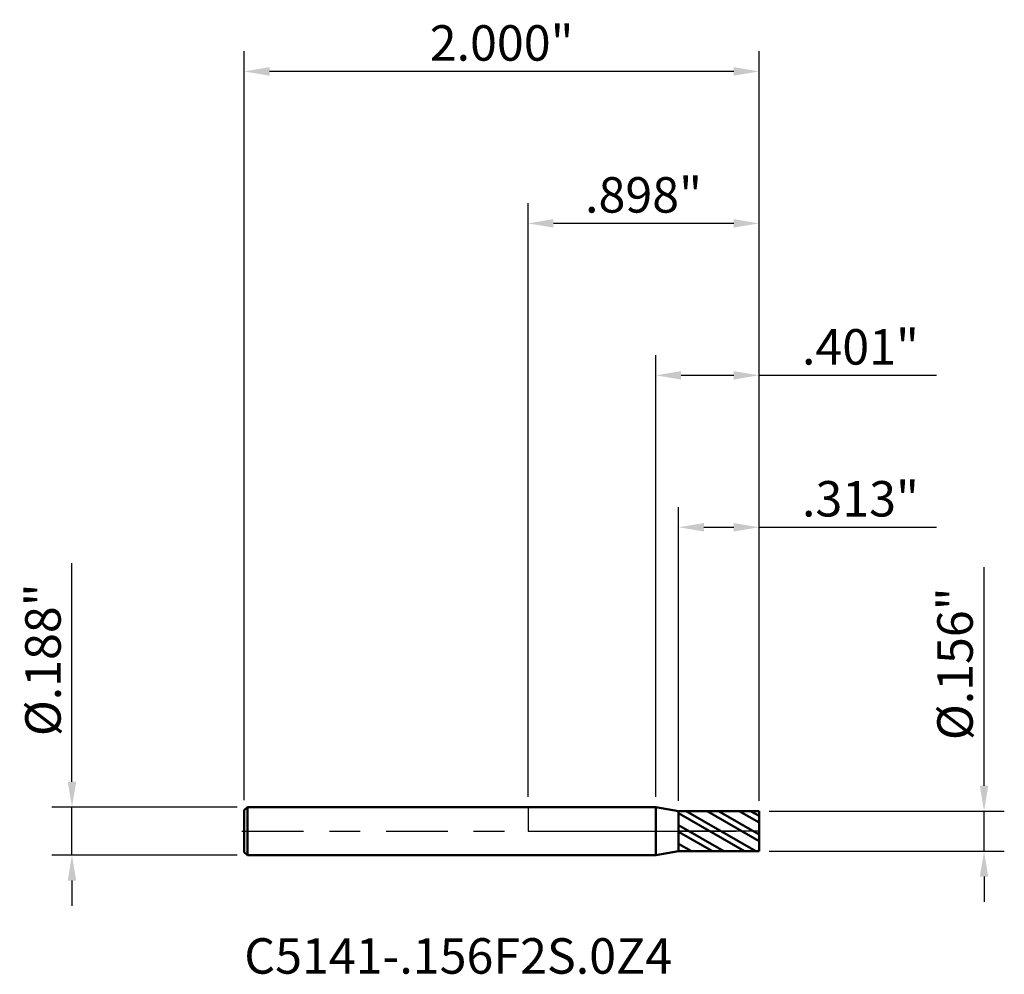
# Model space of a CAD drawing. Units: inches. Extents: x -1.97 to 1.85, y -0.56 to 3.15.
import ezdxf

# ---------------------------------------------------------------- set-up
doc = ezdxf.new("R2010")
doc.units = ezdxf.units.IN
doc.header["$MEASUREMENT"] = 0
doc.header["$PDMODE"] = 1
doc.linetypes.add('LONGDASH_DASH', pattern=[10.5, 6, -0.75, 3, -0.75])
for name, color, linetype, lineweight in [('1', 4, 'Continuous', 50), ('2', 7, 'Continuous', 25), ('4', 2, 'LONGDASH_DASH', 25), ('CUT', 1, 'Continuous', 25), ('NOCUT', 7, 'Continuous', 25), ('SK1', 4, 'Continuous', 50), ('SK2', 7, 'Continuous', 25), ('SK4', 2, 'LONGDASH_DASH', 25), ('SK6', 5, 'Continuous', 35)]:
    doc.layers.add(name, color=color, linetype=linetype, lineweight=lineweight)
doc.styles.add('Monospac821 BT', font='txt')
doc.styles.add('STANDARD 3.5 mm', font='txt', dxfattribs={"height": 0.137795})
doc.dimstyles.new('AM_DIN', dxfattribs={"dimtxt": 0.137795, "dimasz": 0.098425, "dimexe": 0.07874, "dimexo": 0.03937, "dimgap": 0.03937, "dimtad": 1, "dimdec": 3, "dimzin": 4, "dimdsep": 46, "dimlunit": 3, "dimtxsty": 'STANDARD 3.5 mm', "dimcen": 0.003543, "dimadec": 0, "dimazin": 2, "dimtm": 1e-09, "dimtfac": 0.707107, "dimtdec": 3, "dimtmove": 0, "dimatfit": 3, "dimfxl": 1, "dimtolj": 1, "dimlwd": -1, "dimarcsym": 0})

# ---------------------------------------------------------------- blocks, each defined once
blk = doc.blocks.new('*D6')
at = {"layer": '2', "color": 0, "linetype": 'ByBlock', "lineweight": -2}
for p, q in [((0, 0.1331), (0, 2.4409)), ((0.8976, 0.1175), (0.8976, 2.4409))]:
    blk.add_line(p, q, dxfattribs=at)
at = {"layer": '2', "color": 0, "linetype": 'ByBlock'}
blk.add_line((0.7992, 2.3622), (0.0984, 2.3622), dxfattribs=at)
at = {"layer": '2', "color": 0}
for points in [[(0.0984, 2.3786), (0.0984, 2.3458), (0, 2.3622)], [(0.7992, 2.3786), (0.7992, 2.3458), (0.8976, 2.3622)]]:
    blk.add_solid(points, dxfattribs=at)
at = {"layer": 'Defpoints', "color": 0}
for p in [(0, 2.3622), (0, 0.0938), (0.8976, 0.0781)]:
    blk.add_point(p, dxfattribs=at)
at = {"layer": '2', "color": 0, "insert": (0.4488, 2.4729), "char_height": 0.1378, "attachment_point": 5, "style": 'STANDARD 3.5 mm'}
blk.add_mtext('\\A1;.898"', dxfattribs=at)
blk = doc.blocks.new('*D7')
at = {"layer": 'Defpoints', "color": 0}
for p in [(-1.1024, 2.9528), (-1.1024, 0.0817), (0.8976, 0.0781)]:
    blk.add_point(p, dxfattribs=at)
at = {"layer": 'SK2', "color": 0, "linetype": 'ByBlock', "lineweight": -2}
for p, q in [((-1.1024, 0.1211), (-1.1024, 3.0315)), ((0.8976, 0.1175), (0.8976, 3.0315))]:
    blk.add_line(p, q, dxfattribs=at)
at = {"layer": 'SK2', "color": 0, "linetype": 'ByBlock'}
blk.add_line((0.7992, 2.9528), (-1.0039, 2.9528), dxfattribs=at)
at = {"layer": 'SK2', "color": 0}
for points in [[(-1.0039, 2.9692), (-1.0039, 2.9364), (-1.1024, 2.9528)], [(0.7992, 2.9692), (0.7992, 2.9364), (0.8976, 2.9528)]]:
    blk.add_solid(points, dxfattribs=at)
at = {"layer": 'SK2', "color": 0, "insert": (-0.1024, 3.0634), "char_height": 0.1378, "attachment_point": 5, "style": 'STANDARD 3.5 mm'}
blk.add_mtext('\\A1;2.000"', dxfattribs=at)
blk = doc.blocks.new('*D8')
at = {"layer": '2', "color": 0, "linetype": 'ByBlock', "lineweight": -2}
for p, q in [((0.5851, 0.1175), (0.5851, 1.2598)), ((0.8976, 0.1175), (0.8976, 1.2598))]:
    blk.add_line(p, q, dxfattribs=at)
at = {"layer": '2', "color": 0, "linetype": 'ByBlock'}
for p, q in [((0.6836, 1.1811), (0.7992, 1.1811)), ((0.8976, 1.1811), (1.5872, 1.1811))]:
    blk.add_line(p, q, dxfattribs=at)
at = {"layer": '2', "color": 0}
for points in [[(0.6836, 1.1975), (0.6836, 1.1647), (0.5851, 1.1811)], [(0.7992, 1.1975), (0.7992, 1.1647), (0.8976, 1.1811)]]:
    blk.add_solid(points, dxfattribs=at)
at = {"layer": 'Defpoints', "color": 0}
for p in [(0.5851, 1.1811), (0.5851, 0.0781), (0.8976, 0.0781)]:
    blk.add_point(p, dxfattribs=at)
at = {"layer": '2', "color": 0, "insert": (1.2916, 1.2918), "char_height": 0.1378, "attachment_point": 5, "style": 'STANDARD 3.5 mm'}
blk.add_mtext('\\A1;.313"', dxfattribs=at)
blk = doc.blocks.new('*D9')
at = {"layer": '2', "color": 0, "linetype": 'ByBlock', "lineweight": -2}
for p, q in [((0.4965, 0.1331), (0.4965, 1.8504)), ((0.8976, 0.1175), (0.8976, 1.8504))]:
    blk.add_line(p, q, dxfattribs=at)
at = {"layer": '2', "color": 0, "linetype": 'ByBlock'}
for p, q in [((0.595, 1.7717), (0.7992, 1.7717)), ((0.8976, 1.7717), (1.5872, 1.7717))]:
    blk.add_line(p, q, dxfattribs=at)
at = {"layer": '2', "color": 0}
for points in [[(0.595, 1.7881), (0.595, 1.7552), (0.4965, 1.7717)], [(0.7992, 1.7881), (0.7992, 1.7552), (0.8976, 1.7717)]]:
    blk.add_solid(points, dxfattribs=at)
at = {"layer": 'Defpoints', "color": 0}
for p in [(0.4965, 1.7717), (0.4965, 0.0938), (0.8976, 0.0781)]:
    blk.add_point(p, dxfattribs=at)
at = {"layer": '2', "color": 0, "insert": (1.2916, 1.8823), "char_height": 0.1378, "attachment_point": 5, "style": 'STANDARD 3.5 mm'}
blk.add_mtext('\\A1;.401"', dxfattribs=at)
blk = doc.blocks.new('*D10')
at = {"layer": 'Defpoints', "color": 0}
for p in [(-1.0904, 0.0937), (-1.7717, -0.0938), (-1.0904, -0.0938)]:
    blk.add_point(p, dxfattribs=at)
at = {"layer": 'SK2', "color": 0, "linetype": 'ByBlock'}
for p, q in [((-1.7717, 0.1922), (-1.7717, 1.0418)), ((-1.7717, -0.0938), (-1.7717, 0.0937)), ((-1.7717, -0.1922), (-1.7717, -0.2906))]:
    blk.add_line(p, q, dxfattribs=at)
at = {"layer": 'SK2', "color": 0, "linetype": 'ByBlock', "lineweight": -2}
for p, q in [((-1.1297, 0.0937), (-1.8504, 0.0937)), ((-1.1297, -0.0938), (-1.8504, -0.0938))]:
    blk.add_line(p, q, dxfattribs=at)
at = {"layer": 'SK2', "color": 0}
for points in [[(-1.7881, 0.1922), (-1.7552, 0.1922), (-1.7717, 0.0937)], [(-1.7881, -0.1922), (-1.7552, -0.1922), (-1.7717, -0.0938)]]:
    blk.add_solid(points, dxfattribs=at)
at = {"layer": 'SK2', "color": 0, "insert": (-1.8844, 0.6662), "char_height": 0.137795, "attachment_point": 5, "rotation": 90, "style": 'STANDARD 3.5 mm'}
blk.add_mtext('\\A1;%%C.188"', dxfattribs=at)
blk = doc.blocks.new('*D11')
at = {"layer": '2', "color": 0, "linetype": 'ByBlock'}
for p, q in [((1.7717, 0.1766), (1.7717, 1.0261)), ((1.7717, -0.0781), (1.7717, 0.0781)), ((1.7717, -0.1765), (1.7717, -0.275))]:
    blk.add_line(p, q, dxfattribs=at)
at = {"layer": '2', "color": 0, "linetype": 'ByBlock', "lineweight": -2}
for p, q in [((0.937, 0.0781), (1.8504, 0.0781)), ((0.937, -0.0781), (1.8504, -0.0781))]:
    blk.add_line(p, q, dxfattribs=at)
at = {"layer": '2', "color": 0}
for points in [[(1.7552, 0.1766), (1.7881, 0.1766), (1.7717, 0.0781)], [(1.7552, -0.1765), (1.7881, -0.1765), (1.7717, -0.0781)]]:
    blk.add_solid(points, dxfattribs=at)
at = {"layer": 'Defpoints', "color": 0}
for p in [(0.8976, 0.0781), (0.8976, -0.0781), (1.7717, -0.0781)]:
    blk.add_point(p, dxfattribs=at)
at = {"layer": '2', "color": 0, "insert": (1.6589, 0.6506), "char_height": 0.137795, "attachment_point": 5, "rotation": 90, "style": 'STANDARD 3.5 mm'}
blk.add_mtext('\\A1;%%C.156"', dxfattribs=at)

msp = doc.modelspace()

# ---------------------------------------------------------------- hatches: boundary and pattern name
at = {"layer": '1'}
h = msp.add_hatch(dxfattribs=at)
h.set_pattern_fill('STEEL', color=256, scale=0.5, angle=105, style=0)
h.set_pattern_definition([(150, (0, 0), (-0.03125, -0.0541266), []), (150, (-0.030185, -0.00809), (-0.03125, -0.0541266), [])])
h.paths.add_polyline_path([(0.5851, 0.0781), (0.7601, 0.0781), (0.8976, 0.0781), (0.8976, -0.0094), (0.8976, -0.0781), (0.7226, -0.0781), (0.5851, -0.0781), (0.5851, 0.0094)])

# ---------------------------------------------------------------- linework, layer by layer
for p, q in [((0.4965, 0.0938), (0, 0.0938)), ((0.5851, 0.0781), (0.4965, 0.0938)), ((0.4965, -0.0938), (0.4965, 0.0938)), ((0.8976, 0.0781), (0.5851, 0.0781)), ((0.5851, -0.0781), (0.5851, 0.0781)), ((0.8976, -0.0781), (0.8976, 0.0781)), ((0, -0.0938), (0.4965, -0.0938)), ((0.4965, -0.0938), (0.5851, -0.0781)), ((0.5851, -0.0781), (0.8976, -0.0781))]:
    msp.add_line(p, q, dxfattribs=at)
for p in [(-1.1024, 0), (0, 0), (0.8976, 0), (0.8976, -0.0781)]:
    msp.add_point(p, dxfattribs=at)
at = {"layer": '4', "ltscale": 0.04}
msp.add_line((0, 0), (0.8976, 0), dxfattribs=at)
at = {"layer": 'CUT'}
msp.add_lwpolyline([(0.5851, 0.0781), (0.8781, 0.0781), (0.8964, 0.0781), (0.8976, 0.0781), (0.8976, 0), (0.5851, 0), (0.5851, 0.0781)], dxfattribs=at)
at = {"layer": 'NOCUT'}
msp.add_lwpolyline([(0.5851, 0.0781), (0.4965, 0.0938), (0.4965, 0.0938), (0, 0.0938), (0, 0.0938), (0, 0), (0, 0), (0.5851, 0), (0.5851, 0)], close=True, dxfattribs=at)
at = {"layer": 'SK1'}
for p, q in [((-1.0904, 0.0938), (-1.1024, 0.0817)), ((-1.1024, -0.0817), (-1.1024, 0.0817)), ((0, 0.0938), (-1.0904, 0.0938)), ((-1.0904, -0.0938), (-1.0904, 0.0938)), ((-1.1024, -0.0817), (-1.0904, -0.0938)), ((-1.0904, -0.0938), (0, -0.0938))]:
    msp.add_line(p, q, dxfattribs=at)
at = {"layer": 'SK4', "ltscale": 0.04}
msp.add_line((-1.1117, 0), (0.907, 0), dxfattribs=at)

# ---------------------------------------------------------------- texts
at = {"layer": 'SK6', "insert": (-1.1024, -0.5969), "char_height": 0.137795, "attachment_point": 7, "line_spacing_factor": 1.072372, "style": 'Monospac821 BT'}
msp.add_mtext('C5141-.156F2S.0Z4', dxfattribs=at)

# ---------------------------------------------------------------- dimensions: what is measured, and where the dimension line sits
at = {"layer": '2'}
for base, p1, p2, picture, middle in [((0, 2.3622), (0.8976, 0.0781), (0, 0.0938), '*D6', (0.4488, 2.3622)), ((0.4965, 1.7717), (0.8976, 0.0781), (0.4965, 0.0938), '*D9', (1.2916, 1.7717)), ((0.58514, 1.1811023622), (0.89764, 0.078125), (0.58514, 0.078098), '*D8', (1.2916102646, 1.1811023622))]:
    dim = msp.add_linear_dim(base=base, p1=p1, p2=p2, dimstyle='AM_DIN', dxfattribs=at)
    dim.commit()
    dim.dimension.update_dxf_attribs({"geometry": picture, "text_midpoint": middle, "dimtype": 160})
dim = msp.add_linear_dim(base=(1.7717, -0.0781), p1=(0.8976, 0.0781), p2=(0.8976, -0.0781), angle=270, text='%%C<>', dimstyle='AM_DIN', dxfattribs=at)
dim.commit()
dim.dimension.update_dxf_attribs({"geometry": '*D11', "text_midpoint": (1.7717, 0.6506), "dimtype": 160})
at = {"layer": 'SK2'}
dim = msp.add_linear_dim(base=(-1.1024, 2.9528), p1=(0.8976, 0.0781), p2=(-1.1024, 0.0817), dimstyle='AM_DIN', dxfattribs=at)
dim.commit()
dim.dimension.update_dxf_attribs({"geometry": '*D7', "text_midpoint": (-0.1024, 2.9528), "dimtype": 160})
dim = msp.add_linear_dim(base=(-1.7717, -0.0938), p1=(-1.0904, 0.0938), p2=(-1.0904, -0.0938), angle=270, text='%%C<>', dimstyle='AM_DIN', dxfattribs=at)
dim.commit()
dim.dimension.update_dxf_attribs({"geometry": '*D10', "text_midpoint": (-1.7717, 0.6662), "dimtype": 160})

doc.saveas('drawing.dxf')
